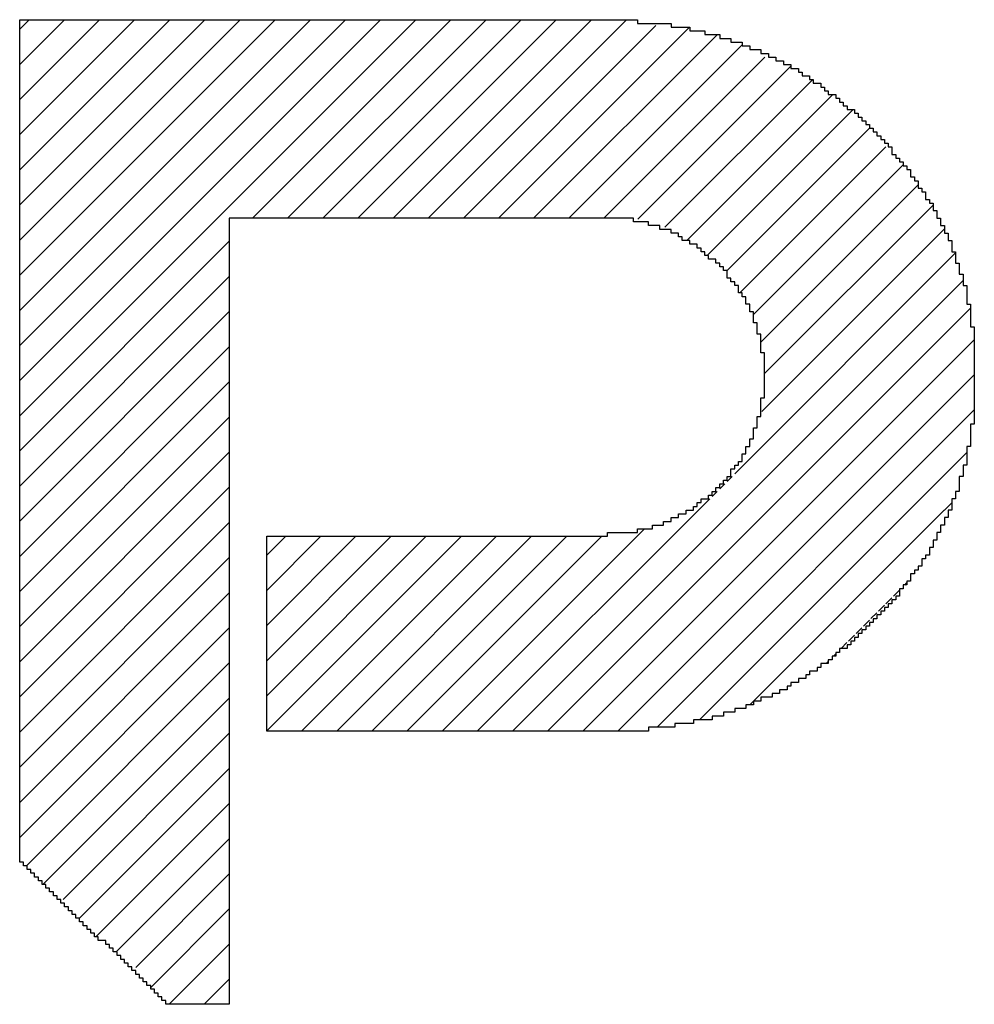
# Model space of a CAD drawing. Extents: x 69 to 339, y 289 to 489.
# Drawn here: x 285 to 286, y 466 to 467 of the extents above; entities that cross this region are included whole.
import ezdxf

# ---------------------------------------------------------------- set-up
doc = ezdxf.new("R2010")
doc.units = 0
doc.header["$LTSCALE"] = 23.1
doc.layers.get('0').update_dxf_attribs({"linetype": 'CONTINUOUS'})
doc.layers.add('R2V', color=7, linetype='CONTINUOUS')

# ---------------------------------------------------------------- blocks, each defined once
blk = doc.blocks.new('*X18')
at = {"color": 0}
for p, q in [((2.904, 2.1085), (3.5017, 2.7062)), ((2.904, 2.1615), (3.4487, 2.7062)), ((2.904, 2.2145), (3.3956, 2.7062)), ((2.904, 2.2676), (3.3426, 2.7062)), ((2.904, 2.3206), (3.2896, 2.7062)), ((2.904, 2.3736), (3.2365, 2.7062)), ((2.904, 2.4267), (3.1835, 2.7062)), ((2.904, 2.4797), (3.1305, 2.7062)), ((2.904, 2.5327), (3.0774, 2.7062)), ((2.904, 2.5858), (3.0244, 2.7062)), ((2.904, 2.6388), (2.9714, 2.7062)), ((2.904, 2.6918), (2.9183, 2.7062)), ((3.2553, 2.4068), (3.5547, 2.7062)), ((3.3083, 2.4068), (3.6078, 2.7062)), ((3.3614, 2.4068), (3.6608, 2.7062)), ((3.4144, 2.4068), (3.7138, 2.7062)), ((3.4674, 2.4068), (3.7669, 2.7062)), ((3.5205, 2.4068), (3.8199, 2.7062)), ((3.5735, 2.4068), (3.8642, 2.6975)), ((3.6265, 2.4068), (3.9147, 2.6949)), ((3.6796, 2.4068), (3.9564, 2.6836)), ((3.7326, 2.4068), (3.9943, 2.6685)), ((3.7856, 2.4068), (4.0286, 2.6497)), ((3.837, 2.4051), (4.0678, 2.6359)), ((3.8778, 2.3929), (4.1007, 2.6158)), ((3.9108, 2.3729), (4.1312, 2.5932)), ((3.9413, 2.3503), (4.1616, 2.5706)), ((3.9717, 2.3277), (4.1864, 2.5424)), ((3.9908, 2.2938), (4.2112, 2.5141)), ((4.0113, 2.2612), (4.2373, 2.4872)), ((4.0226, 2.2195), (4.2599, 2.4568)), ((4.0282, 2.1721), (4.2825, 2.4263)), ((4.0241, 2.1149), (4.2994, 2.3902)), ((2.904, 2.0554), (3.2203, 2.3718)), ((3.9831, 2.0208), (4.3164, 2.3542)), ((2.904, 2.0024), (3.2203, 2.3188)), ((3.648, 1.6328), (4.3277, 2.3124)), ((2.904, 1.9494), (3.2203, 2.2657)), ((3.7011, 1.6328), (4.339, 2.2707)), ((3.7541, 1.6328), (4.3446, 2.2233)), ((2.904, 1.8963), (3.2203, 2.2127)), ((3.8071, 1.6328), (4.3446, 2.1703)), ((2.904, 1.8433), (3.2203, 2.1597)), ((3.8658, 1.6384), (4.3446, 2.1172)), ((2.904, 1.7903), (3.2203, 2.1066)), ((2.904, 1.7372), (3.2203, 2.0536)), ((3.9301, 1.6497), (4.3333, 2.0529)), ((3.9718, 2.0095), (3.9792, 2.0169)), ((2.904, 1.6842), (3.2203, 2.0006)), ((3.9492, 1.9869), (3.9566, 1.9943)), ((3.9605, 1.9982), (3.9679, 2.0057)), ((3.595, 1.6328), (3.9453, 1.9831)), ((4.2996, 1.9661), (4.3107, 1.9773)), ((4.0114, 1.678), (4.2994, 1.966)), ((2.904, 1.6312), (3.2203, 1.9475)), ((3.542, 1.6328), (3.847, 1.9379)), ((3.2768, 1.6328), (3.5706, 1.9266)), ((3.2768, 1.6858), (3.5175, 1.9266)), ((3.2768, 1.7389), (3.4645, 1.9266)), ((3.2768, 1.7919), (3.4115, 1.9266)), ((3.2768, 1.8449), (3.3584, 1.9266)), ((3.2768, 1.898), (3.3054, 1.9266)), ((3.3298, 1.6328), (3.6236, 1.9266)), ((3.3829, 1.6328), (3.6766, 1.9266)), ((3.4359, 1.6328), (3.7297, 1.9266)), ((3.4889, 1.6328), (3.7827, 1.9266)), ((2.904, 1.5781), (3.2203, 1.8945)), ((4.2226, 1.8362), (4.2316, 1.8452)), ((4.2396, 1.8531), (4.2429, 1.8565)), ((2.904, 1.5251), (3.2203, 1.8415)), ((4.2113, 1.8249), (4.2203, 1.8339)), ((4.2, 1.8136), (4.209, 1.8226)), ((4.1774, 1.791), (4.1864, 1.8)), ((4.1887, 1.8023), (4.1977, 1.8113)), ((2.904, 1.4721), (3.2203, 1.7884)), ((4.1661, 1.7797), (4.1751, 1.7887)), ((4.1548, 1.7684), (4.1638, 1.7774)), ((4.1435, 1.7571), (4.1525, 1.7661)), ((4.1322, 1.7458), (4.1356, 1.7491)), ((2.9153, 1.4303), (3.2203, 1.7354)), ((4.1209, 1.7345), (4.1243, 1.7378)), ((2.9391, 1.4011), (3.2203, 1.6824)), ((4.0058, 1.6723), (4.0113, 1.6778)), ((2.9695, 1.3785), (3.2203, 1.6293)), ((2.9943, 1.3503), (3.2203, 1.5763)), ((3.0191, 1.322), (3.2203, 1.5233)), ((3.0495, 1.2994), (3.2203, 1.4702)), ((3.0791, 1.276), (3.2203, 1.4172)), ((3.1017, 1.2455), (3.2203, 1.3642)), ((3.1295, 1.2203), (3.2203, 1.3112)), ((3.1826, 1.2203), (3.2203, 1.2581))]:
    blk.add_line(p, q, dxfattribs=at)
blk = doc.blocks.new('PNAP')
at = {"layer": 'R2V', "color": 0}
blk.add_polyline3d([(3.836158, 2.706215, 0), (3.836158, 2.706215, 0), (3.836158, 2.700565, 0), (3.887006, 2.700565, 0), (3.887006, 2.694915, 0), (3.915254, 2.694915, 0), (3.915254, 2.689266, 0), (3.937853, 2.689266, 0), (3.937853, 2.683616, 0), (3.960452, 2.683616, 0), (3.960452, 2.677966, 0), (3.977401, 2.677966, 0), (3.977401, 2.672316, 0), (3.99435, 2.672316, 0), (3.99435, 2.666667, 0), (4.00565, 2.666667, 0), (4.00565, 2.661017, 0), (4.022599, 2.661017, 0), (4.022599, 2.655367, 0), (4.033898, 2.655367, 0), (4.033898, 2.649718, 0), (4.045198, 2.649718, 0), (4.045198, 2.644068, 0), (4.056497, 2.644068, 0), (4.056497, 2.638418, 0), (4.067797, 2.638418, 0), (4.067797, 2.632768, 0), (4.079096, 2.632768, 0), (4.079096, 2.627119, 0), (4.084746, 2.627119, 0), (4.084746, 2.621469, 0), (4.096045, 2.621469, 0), (4.096045, 2.615819, 0), (4.101695, 2.615819, 0), (4.101695, 2.610169, 0), (4.112994, 2.610169, 0), (4.112994, 2.60452, 0), (4.118644, 2.60452, 0), (4.118644, 2.59887, 0), (4.124294, 2.59887, 0), (4.124294, 2.59322, 0), (4.135593, 2.59322, 0), (4.135593, 2.587571, 0), (4.141243, 2.587571, 0), (4.141243, 2.581921, 0), (4.146893, 2.581921, 0), (4.146893, 2.576271, 0), (4.152542, 2.576271, 0), (4.152542, 2.570621, 0), (4.163842, 2.570621, 0), (4.163842, 2.564972, 0), (4.169492, 2.564972, 0), (4.169492, 2.559322, 0), (4.175141, 2.559322, 0), (4.175141, 2.553672, 0), (4.180791, 2.553672, 0), (4.180791, 2.548023, 0), (4.186441, 2.548023, 0), (4.186441, 2.542373, 0), (4.19209, 2.542373, 0), (4.19209, 2.536723, 0), (4.19774, 2.536723, 0), (4.19774, 2.531073, 0), (4.20339, 2.531073, 0), (4.20339, 2.525424, 0), (4.20904, 2.525424, 0), (4.20904, 2.519774, 0), (4.214689, 2.519774, 0), (4.214689, 2.514124, 0), (4.220339, 2.514124, 0), (4.220339, 2.502825, 0), (4.225989, 2.502825, 0), (4.225989, 2.497175, 0), (4.231638, 2.497175, 0), (4.231638, 2.491525, 0), (4.237288, 2.491525, 0), (4.237288, 2.485876, 0), (4.242938, 2.485876, 0), (4.242938, 2.480226, 0), (4.248588, 2.480226, 0), (4.248588, 2.468927, 0), (4.254237, 2.468927, 0), (4.254237, 2.463277, 0), (4.259887, 2.463277, 0), (4.259887, 2.451977, 0), (4.265537, 2.451977, 0), (4.265537, 2.446328, 0), (4.271186, 2.446328, 0), (4.271186, 2.435028, 0), (4.276836, 2.435028, 0), (4.276836, 2.429379, 0), (4.282486, 2.429379, 0), (4.282486, 2.418079, 0), (4.288136, 2.418079, 0), (4.288136, 2.40678, 0), (4.293785, 2.40678, 0), (4.293785, 2.39548, 0), (4.299435, 2.39548, 0), (4.299435, 2.384181, 0), (4.305085, 2.384181, 0), (4.305085, 2.372881, 0), (4.310734, 2.372881, 0), (4.310734, 2.355932, 0), (4.316384, 2.355932, 0), (4.316384, 2.338983, 0), (4.322034, 2.338983, 0), (4.322034, 2.322034, 0), (4.327684, 2.322034, 0), (4.327684, 2.305085, 0), (4.333333, 2.305085, 0), (4.333333, 2.276836, 0), (4.338983, 2.276836, 0), (4.338983, 2.242938, 0), (4.344633, 2.242938, 0), (4.344633, 2.096045, 0), (4.338983, 2.096045, 0), (4.338983, 2.062147, 0), (4.333333, 2.062147, 0), (4.333333, 2.033898, 0), (4.327684, 2.033898, 0), (4.327684, 2.016949, 0), (4.322034, 2.016949, 0), (4.322034, 1.99435, 0), (4.316384, 1.99435, 0), (4.316384, 1.983051, 0), (4.310734, 1.983051, 0), (4.310734, 1.966102, 0), (4.305085, 1.966102, 0), (4.305085, 1.954802, 0), (4.299435, 1.954802, 0), (4.299435, 1.943503, 0), (4.293785, 1.943503, 0), (4.293785, 1.932203, 0), (4.288136, 1.932203, 0), (4.288136, 1.920904, 0), (4.282486, 1.920904, 0), (4.282486, 1.909605, 0), (4.276836, 1.909605, 0), (4.276836, 1.898305, 0), (4.271186, 1.898305, 0), (4.271186, 1.892655, 0), (4.265537, 1.892655, 0), (4.265537, 1.881356, 0), (4.259887, 1.881356, 0), (4.259887, 1.875706, 0), (4.254237, 1.875706, 0), (4.254237, 1.870056, 0), (4.248588, 1.870056, 0), (4.248588, 1.858757, 0), (4.242938, 1.858757, 0), (4.242938, 1.853107, 0), (4.237288, 1.853107, 0), (4.237288, 1.847458, 0), (4.231638, 1.847458, 0), (4.231638, 1.836158, 0), (4.225989, 1.836158, 0), (4.225989, 1.830508, 0), (4.220339, 1.830508, 0), (4.220339, 1.824859, 0), (4.214689, 1.824859, 0), (4.214689, 1.819209, 0), (4.20904, 1.819209, 0), (4.20904, 1.813559, 0), (4.20339, 1.813559, 0), (4.20339, 1.80791, 0), (4.19774, 1.80791, 0), (4.19774, 1.80226, 0), (4.19209, 1.80226, 0), (4.19209, 1.79661, 0), (4.186441, 1.79661, 0), (4.186441, 1.79096, 0), (4.180791, 1.79096, 0), (4.180791, 1.785311, 0), (4.175141, 1.785311, 0), (4.175141, 1.779661, 0), (4.169492, 1.779661, 0), (4.169492, 1.774011, 0), (4.163842, 1.774011, 0), (4.163842, 1.768362, 0), (4.158192, 1.768362, 0), (4.158192, 1.762712, 0), (4.152542, 1.762712, 0), (4.152542, 1.757062, 0), (4.141243, 1.757062, 0), (4.141243, 1.751412, 0), (4.135593, 1.751412, 0), (4.135593, 1.745763, 0), (4.129944, 1.745763, 0), (4.129944, 1.740113, 0), (4.124294, 1.740113, 0), (4.124294, 1.734463, 0), (4.112994, 1.734463, 0), (4.112994, 1.728814, 0), (4.107345, 1.728814, 0), (4.107345, 1.723164, 0), (4.096045, 1.723164, 0), (4.096045, 1.717514, 0), (4.090395, 1.717514, 0), (4.090395, 1.711864, 0), (4.079096, 1.711864, 0), (4.079096, 1.706215, 0), (4.067797, 1.706215, 0), (4.067797, 1.700565, 0), (4.062147, 1.700565, 0), (4.062147, 1.694915, 0), (4.050847, 1.694915, 0), (4.050847, 1.689266, 0), (4.039548, 1.689266, 0), (4.039548, 1.683616, 0), (4.022599, 1.683616, 0), (4.022599, 1.677966, 0), (4.011299, 1.677966, 0), (4.011299, 1.672316, 0), (4, 1.672316, 0), (4, 1.666667, 0), (3.983051, 1.666667, 0), (3.983051, 1.661017, 0), (3.966102, 1.661017, 0), (3.966102, 1.655367, 0), (3.949153, 1.655367, 0), (3.949153, 1.649718, 0), (3.920904, 1.649718, 0), (3.920904, 1.644068, 0), (3.892655, 1.644068, 0), (3.892655, 1.638418, 0), (3.853107, 1.638418, 0), (3.853107, 1.632768, 0), (3.276836, 1.632768, 0), (3.276836, 1.926554, 0), (3.79096, 1.926554, 0), (3.79096, 1.932203, 0), (3.836158, 1.932203, 0), (3.836158, 1.937853, 0), (3.858757, 1.937853, 0), (3.858757, 1.943503, 0), (3.875706, 1.943503, 0), (3.875706, 1.949153, 0), (3.887006, 1.949153, 0), (3.887006, 1.954802, 0), (3.898305, 1.954802, 0), (3.898305, 1.960452, 0), (3.909605, 1.960452, 0), (3.909605, 1.966102, 0), (3.920904, 1.966102, 0), (3.920904, 1.971751, 0), (3.926554, 1.971751, 0), (3.926554, 1.977401, 0), (3.932203, 1.977401, 0), (3.932203, 1.983051, 0), (3.943503, 1.983051, 0), (3.943503, 1.988701, 0), (3.949153, 1.988701, 0), (3.949153, 1.99435, 0), (3.954802, 1.99435, 0), (3.954802, 2, 0), (3.960452, 2, 0), (3.960452, 2.00565, 0), (3.966102, 2.00565, 0), (3.966102, 2.011299, 0), (3.971751, 2.011299, 0), (3.971751, 2.016949, 0), (3.977401, 2.016949, 0), (3.977401, 2.028249, 0), (3.983051, 2.028249, 0), (3.983051, 2.033898, 0), (3.988701, 2.033898, 0), (3.988701, 2.039548, 0), (3.99435, 2.039548, 0), (3.99435, 2.050847, 0), (4, 2.050847, 0), (4, 2.062147, 0), (4.00565, 2.062147, 0), (4.00565, 2.073446, 0), (4.011299, 2.073446, 0), (4.011299, 2.090395, 0), (4.016949, 2.090395, 0), (4.016949, 2.107345, 0), (4.022599, 2.107345, 0), (4.022599, 2.135593, 0), (4.028249, 2.135593, 0), (4.028249, 2.20339, 0), (4.022599, 2.20339, 0), (4.022599, 2.231638, 0), (4.016949, 2.231638, 0), (4.016949, 2.248588, 0), (4.011299, 2.248588, 0), (4.011299, 2.265537, 0), (4.00565, 2.265537, 0), (4.00565, 2.276836, 0), (4, 2.276836, 0), (4, 2.288136, 0), (3.99435, 2.288136, 0), (3.99435, 2.293785, 0), (3.988701, 2.293785, 0), (3.988701, 2.305085, 0), (3.983051, 2.305085, 0), (3.983051, 2.310734, 0), (3.977401, 2.310734, 0), (3.977401, 2.316384, 0), (3.971751, 2.316384, 0), (3.971751, 2.327684, 0), (3.966102, 2.327684, 0), (3.966102, 2.333333, 0), (3.960452, 2.333333, 0), (3.960452, 2.338983, 0), (3.954802, 2.338983, 0), (3.954802, 2.344633, 0), (3.943503, 2.344633, 0), (3.943503, 2.350282, 0), (3.937853, 2.350282, 0), (3.937853, 2.355932, 0), (3.932203, 2.355932, 0), (3.932203, 2.361582, 0), (3.926554, 2.361582, 0), (3.926554, 2.367232, 0), (3.915254, 2.367232, 0), (3.915254, 2.372881, 0), (3.903955, 2.372881, 0), (3.903955, 2.378531, 0), (3.898305, 2.378531, 0), (3.898305, 2.384181, 0), (3.887006, 2.384181, 0), (3.887006, 2.389831, 0), (3.870056, 2.389831, 0), (3.870056, 2.39548, 0), (3.853107, 2.39548, 0), (3.853107, 2.40113, 0), (3.830508, 2.40113, 0), (3.830508, 2.40678, 0), (3.220339, 2.40678, 0), (3.220339, 1.220339, 0), (3.124294, 1.220339, 0), (3.124294, 1.225989, 0), (3.118644, 1.225989, 0), (3.118644, 1.231638, 0), (3.112994, 1.231638, 0), (3.112994, 1.237288, 0), (3.107345, 1.237288, 0), (3.107345, 1.242938, 0), (3.101695, 1.242938, 0), (3.101695, 1.248588, 0), (3.096045, 1.248588, 0), (3.096045, 1.254237, 0), (3.090395, 1.254237, 0), (3.090395, 1.259887, 0), (3.084746, 1.259887, 0), (3.084746, 1.265537, 0), (3.079096, 1.265537, 0), (3.079096, 1.271186, 0), (3.073446, 1.271186, 0), (3.073446, 1.276836, 0), (3.067797, 1.276836, 0), (3.067797, 1.282486, 0), (3.062147, 1.282486, 0), (3.062147, 1.288136, 0), (3.056497, 1.288136, 0), (3.056497, 1.293785, 0), (3.050847, 1.293785, 0), (3.050847, 1.299435, 0), (3.045198, 1.299435, 0), (3.045198, 1.305085, 0), (3.039548, 1.305085, 0), (3.039548, 1.310734, 0), (3.033898, 1.310734, 0), (3.033898, 1.316384, 0), (3.022599, 1.316384, 0), (3.022599, 1.322034, 0), (3.016949, 1.322034, 0), (3.016949, 1.327684, 0), (3.011299, 1.327684, 0), (3.011299, 1.333333, 0), (3.00565, 1.333333, 0), (3.00565, 1.338983, 0), (3, 1.338983, 0), (3, 1.344633, 0), (2.99435, 1.344633, 0), (2.99435, 1.350282, 0), (2.988701, 1.350282, 0), (2.988701, 1.355932, 0), (2.983051, 1.355932, 0), (2.983051, 1.361582, 0), (2.977401, 1.361582, 0), (2.977401, 1.367232, 0), (2.971751, 1.367232, 0), (2.971751, 1.372881, 0), (2.966102, 1.372881, 0), (2.966102, 1.378531, 0), (2.960452, 1.378531, 0), (2.960452, 1.384181, 0), (2.954802, 1.384181, 0), (2.954802, 1.389831, 0), (2.949153, 1.389831, 0), (2.949153, 1.39548, 0), (2.943503, 1.39548, 0), (2.943503, 1.40113, 0), (2.937853, 1.40113, 0), (2.937853, 1.40678, 0), (2.932203, 1.40678, 0), (2.932203, 1.412429, 0), (2.926554, 1.412429, 0), (2.926554, 1.418079, 0), (2.920904, 1.418079, 0), (2.920904, 1.423729, 0), (2.915254, 1.423729, 0), (2.915254, 1.429379, 0), (2.909605, 1.429379, 0), (2.909605, 1.435028, 0), (2.903955, 1.435028, 0), (2.903955, 2.706215, 0), (3.836158, 2.706215, 0)], dxfattribs=at)
at = {"linetype": 'CONTINUOUS'}
blk.add_blockref('*X18', (0, 0), dxfattribs=at)

msp = doc.modelspace()

# ---------------------------------------------------------------- block references
at = {"linetype": 'CONTINUOUS', "xscale": 0.4467088591599915, "yscale": 0.4467088591599915, "zscale": 0.4467088591599915}
msp.add_blockref('PNAP', (283.8854, 465.91765), dxfattribs=at)

doc.saveas('drawing.dxf')
